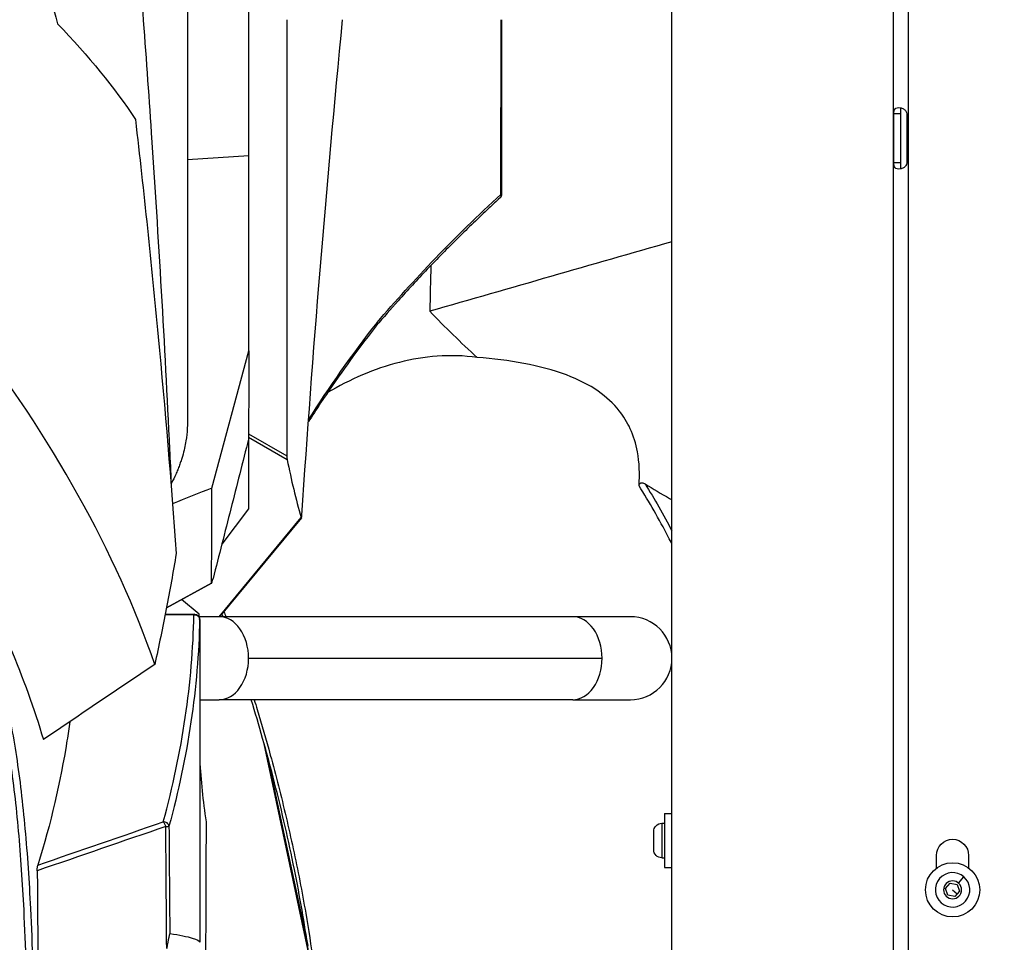
# Model space of a CAD drawing. Units: millimetres. Extents: x 7978 to 26153, y -8613 to 2087.
# Drawn here: x 11835 to 12235, y -599 to -225 of the extents above; entities that cross this region are included whole.
import ezdxf

# ---------------------------------------------------------------- set-up
doc = ezdxf.new("R2010")
doc.units = ezdxf.units.MM
doc.styles.get("Standard").update_dxf_attribs({"font": 'arial.ttf'})
doc.dimstyles.get("Standard").update_dxf_attribs({"dimtxt": 0.18, "dimasz": 0.18, "dimexe": 0.18, "dimexo": 0.0625, "dimgap": 0.09, "dimtad": 0, "dimtih": 1, "dimtoh": 1, "dimdec": 4, "dimzin": 0, "dimdsep": 46, "dimtxsty": 'Standard', "dimcen": 0.09, "dimadec": 0, "dimazin": 0, "dimtfac": 1, "dimtdec": 4, "dimtofl": 0, "dimtmove": 0, "dimatfit": 3, "dimfxl": 1, "dimtolj": 1, "dimtzin": 0, "dimarcsym": 0})

# ---------------------------------------------------------------- blocks, each defined once
blk = doc.blocks.new('*D5')
at = {"color": 0, "lineweight": -2, "transparency": 16777216}
for p, q in [((8428.86, 1680.37), (8428.86, 1735.94)), ((8548.86, 1735.76), (14964.9, 1735.76)), ((15084.9, 1680.37), (15084.9, 1735.94))]:
    blk.add_line(p, q, dxfattribs=at)
at = {"color": 0, "transparency": 16777216}
for points in [[(8548.86, 1755.76), (8548.86, 1715.76), (8428.86, 1735.76)], [(14964.9, 1755.76), (14964.9, 1715.76), (15084.9, 1735.76)]]:
    blk.add_solid(points, dxfattribs=at)
at = {"layer": 'Defpoints', "color": 0, "transparency": 16777216}
for p in [(15084.9, 1735.76), (8428.86, -1054.32, -1160.36), (15084.9, -1053.37, -1160.36)]:
    blk.add_point(p, dxfattribs=at)
at = {"color": 0, "transparency": 16777216, "insert": (11756.88, 1923.4), "char_height": 250, "attachment_point": 5}
blk.add_mtext('\\A1;665', dxfattribs=at)

msp = doc.modelspace()

# ---------------------------------------------------------------- linework, layer by layer
at = {"extrusion": (0, 1, -2.22045e-16)}
for p, q in [((12099.62554, -1100.01411, -1160.35716), (12099.62554, 1628.22237, -1160.35716)), ((12189.62554, -1100.01411, -1160.35716), (12189.62554, 1628.22181, -1160.35716)), ((12195.62554, 1630.22237, -1160.35716), (12195.62554, -1100.01411, -1160.35716)), ((11902.86648, -149.94842, -1160.35716), (11902.86648, -388.18735, -1160.35716)), ((11943.2256, -224.62763, -1160.35716), (11943.2256, -401.5716, -1160.35716)), ((12030.21194, -295.5032, -1160.35716), (12030.21807, -224.62763, -1160.35716)), ((12030.46579, -224.62763, -1160.35716), (12030.45965, -295.50337, -1160.35716)), ((12189.77516, -282.77763, -1160.35716), (12189.77516, -262.77763, -1160.35716)), ((12192.62554, -262.77763, -1160.35716), (12189.77516, -262.77763, -1160.35716)), ((12192.62554, -285.15102, -1160.35716), (12192.62554, -260.40425, -1160.35716)), ((12195.06312, -262.77763, -1160.35716), (12195.06312, -282.77763, -1160.35716)), ((11927.81331, -279.9335, -1160.35716), (11902.86648, -281.55343, -1160.35716)), ((12192.62554, -282.77763, -1160.35716), (12189.77516, -282.77763, -1160.35716)), ((11912.81318, -414.70541, -1160.35716), (11927.81802, -358.96109, -1160.35716)), ((11943.40571, -403.23782, -1160.35716), (11927.70103, -394.21573, -1160.35716)), ((11927.70351, -392.65441, -1160.35716), (11943.2256, -401.5716, -1160.35716)), ((11857.69807, -416.22229, -1160.35716), (11857.69807, -416.22475, -1160.35716)), ((11927.69604, -423.11371, -1160.35716), (11916.82986, -437.46444, -1160.35716)), ((11915.68856, -466.92763, -1160.35716), (11949.06405, -426.69958, -1160.35716)), ((11949.16685, -426.81306, -1160.35716), (11915.88551, -466.92763, -1160.35716)), ((11912.712, -442.90281, -1160.35716), (11912.71153, -442.90344, -1160.35716)), ((11912.70029, -453.35708, -1160.35716), (11894.35977, -463.34881, -1160.35716)), ((11894.36843, -463.30392, -1160.35716), (11912.68904, -453.32305, -1160.35716)), ((11907.58545, -465.89133, -1160.35716), (11900.5083, -459.99915, -1160.35716)), ((11881.87973, -465.9325, -1160.35716), (11881.87978, -465.9325, -1160.35716)), ((11881.97067, -466.15436, -1160.35716), (11881.97063, -466.15436, -1160.35716)), ((11905.49749, -466.15436, -1160.35716), (11893.81275, -466.15436, -1160.35716)), ((11893.85639, -465.9325, -1160.35716), (11905.81041, -465.9325, -1160.35716)), ((11907.46484, -466.92763, -1160.35716), (11907.46312, -466.92763, -1160.35716)), ((11915.78101, -466.92763, -1160.35716), (11907.53965, -466.92763, -1160.35716)), ((12059.34408, -466.92763, -1160.35716), (11915.78101, -466.92763, -1160.35716)), ((12082.77554, -466.92763, -1160.35716), (12059.34408, -466.92763, -1160.35716)), ((11907.86648, -468.88803, -1160.35716), (11907.86648, -599.05104, -1160.35716)), ((11927.69576, -483.77763, -1160.35716), (12071.25883, -483.77763, -1160.35716)), ((11907.86648, -500.62763, -1160.35716), (11915.78101, -500.62763, -1160.35716)), ((12059.34408, -500.62763, -1160.35716), (11915.78101, -500.62763, -1160.35716)), ((12059.34408, -500.62763, -1160.35716), (12082.77554, -500.62763, -1160.35716)), ((11952.21106, -603.71831, -1160.35716), (11934.02791, -518.49975, -1160.35716)), ((11935.04265, -522.16576, -1160.35716), (11951.72041, -600.329, -1160.35716)), ((12096.62554, -546.77763, -1160.35716), (12096.62554, -568.77763, -1160.35716)), ((12096.62554, -546.77763, -1160.35716), (12099.62554, -546.77763, -1160.35716)), ((12095.57554, -550.77763, -1160.35716), (12095.57554, -564.77763, -1160.35716)), ((12095.57554, -550.77763, -1160.35716), (12096.62554, -550.77763, -1160.35716)), ((12092.22554, -561.42763, -1160.35716), (12092.22554, -554.12763, -1160.35716)), ((12207.12554, -568.90351, -1160.35716), (12207.12554, -563.77763, -1160.35716)), ((12220.12554, -563.77763, -1160.35716), (12220.12554, -568.90351, -1160.35716)), ((12095.57554, -564.77763, -1160.35716), (12096.62554, -564.77763, -1160.35716)), ((12096.62554, -568.77763, -1160.35716), (12099.62554, -568.77763, -1160.35716)), ((12210.79159, -577.22807, -1160.35716), (12212.6845, -575.04857, -1160.35716)), ((12212.6845, -575.04857, -1160.35716), (12215.51846, -575.59814, -1160.35716)), ((12215.51846, -575.59814, -1160.35716), (12216.4595, -578.3272, -1160.35716)), ((12216.01894, -575.02189, -1160.35716), (12218.21562, -572.49264, -1160.35716)), ((12211.73263, -579.95713, -1160.35716), (12210.79159, -577.22807, -1160.35716)), ((12213.62554, -577.77763, -1160.35716), (12215.51304, -579.41695, -1160.35716)), ((12216.4595, -578.3272, -1160.35716), (12214.56658, -580.5067, -1160.35716)), ((12214.56658, -580.5067, -1160.35716), (12211.73263, -579.95713, -1160.35716))]:
    msp.add_line(p, q, dxfattribs=at)
msp.add_circle((12213.62554, -577.77763, -1160.35716), 11)
at = {"extrusion": (0, -2.22045e-16, -1)}
msp.add_circle((-12213.62554, -577.77763, 1160.35716), 3.65, dxfattribs=at)
for centre, radius, start, end in [((-12028.45987, -295.5032, 1160.35716), 2, 180.0049577, 227.4321955), ((-11905.81041, -467.9325, 1160.35716), 2, 90, 173.3001282), ((-12095.57554, -554.12763, 1160.35716), 3.35, 0, 90), ((-12213.62554, -563.77763, 1160.35716), 6.5, 360, 180), ((-12095.57554, -561.42763, 1160.35716), 3.35, 270, 0)]:
    msp.add_arc(centre, radius, start, end, dxfattribs=at)
for centre, radius, start, end in [((12082.77554, -483.77763, -1160.35716), 16.85, 0, 90), ((12082.77554, -483.77763, -1160.35716), 16.85, 270, 360), ((12213.62554, -577.77763, -1160.35716), 7, 49.0253143, 319.0253143), ((12213.62554, -577.77763, -1160.35716), 7, 319.0253143, 49.0253143)]:
    msp.add_arc(centre, radius, start, end)
at = {"extrusion": (-7.39557e-32, -2.22045e-16, -1)}
msp.add_ellipse((10083.05276, -148.08146, -1160.35716), major_axis=(1622.45412, -1155.33306), ratio=0.724071439, start_param=-0.783989814, end_param=-0.729528101, dxfattribs=at)
at = {"extrusion": (0, -2.22045e-16, -1)}
for centre, major_axis, ratio, start_param, end_param in [((10675.39824, -208.08879, -1160.35716), (1231.69349, -146.16908), 0.2895995, -0.341490028, -0.240416158), ((12028.45987, -295.5032, -1160.35716), (-1.35293, 1.47295), 0.800976133, 2.205088622, 3.142718989)]:
    msp.add_ellipse(centre, major_axis=major_axis, ratio=ratio, start_param=start_param, end_param=end_param, dxfattribs=at)
at = {"extrusion": (-3.69779e-32, -2.22045e-16, -1)}
msp.add_ellipse((13363.00032, 1492.16898, -1160.35716), major_axis=(-1038.59533, -3407.45391), ratio=0.286890941, start_param=0.888326445, end_param=0.957756003, dxfattribs=at)
at = {"extrusion": (2.46519e-32, -2.22045e-16, -1)}
msp.add_ellipse((12838.39496, -362.69016, -1160.35716), major_axis=(931.70123, 195.37383), ratio=0.421330604, start_param=-2.645302962, end_param=-2.525956641, dxfattribs=at)
for centre, major_axis, ratio, start_param, end_param in [((12028.45987, -295.5032, -1160.35716), (2, -0.00017), 0.000157316, 0, 0.503215183), ((12976.54726, 697.85323, -1160.35716), (952.27615, 1062.98545), 0.553759235, -3.182009992, -3.148018908), ((11978.05219, -347.57214, -1160.35716), (1.52476, -1.29426), 0.84405754, -0.00743401, 0.788219357), ((10608.31647, -370.30728, -1160.35716), (-1293.79029, 274.3997), 0.444862796, -2.879633992, -2.66256362), ((13363.00032, 1204.57825, -1160.35716), (-1357.72846, -1720.53675), 0.253939445, -0.214359714, -0.179591032), ((10671.68702, -680.60145, -1160.35716), (1226.05144, 288.40967), 0.480747482, -0.254987922, -0.122141529), ((11905.81041, -467.9325, -1160.35716), (0, 2), 0.341787999, 0, 0.475489706), ((11905.81041, -467.9325, -1160.35716), (-1.9864, -0.23282), 0.996886725, 3.024559559, 3.141854617), ((11915.78101, -483.77763, -1160.35716), (0, 16.85), 0.707106781, -1.570796327, 0), ((12059.34408, -483.77763, -1160.35716), (0, 16.85), 0.707106781, -1.570796327, 0), ((10575.79844, -431.24499, -1160.35716), (1332.06477, -37.87271), 0.077906141, 0.002212268, 0.011397324), ((11915.78101, -483.77763, -1160.35716), (0, -16.85), 0.707106781, 0, 1.570796327), ((12059.34408, -483.77763, -1160.35716), (0, -16.85), 0.707106781, 0, 1.570796327), ((12936.13183, -693.18204, -1160.35716), (1022.94043, -232.0227), 0.464500726, -3.011028785, -2.961230529), ((11893.38142, -551.96714, -1160.35716), (1.92976, -0.52537), 0.884766909, 0.298507244, 1.965473906), ((11893.38142, -551.96714, -1160.35716), (-1.99994, -0.01527), 0.055106518, 1.920459811, 3.003891664)]:
    msp.add_ellipse(centre, major_axis=major_axis, ratio=ratio, start_param=start_param, end_param=end_param)
at = {"extrusion": (1.2326e-32, -2.22045e-16, -1)}
msp.add_ellipse((11978.01703, -347.61528, -1160.35716), major_axis=(1.57444, -1.23334), ratio=0.832099102, start_param=-0.755231879, end_param=0.007395902, dxfattribs=at)
at = {"extrusion": (1.38667e-32, -2.22045e-16, -1)}
msp.add_ellipse((11980.27074, -349.88656, -1160.35716), major_axis=(-0.14966, -2.59681), ratio=0.406020077, start_param=-3.671584705, end_param=-3.636219136, dxfattribs=at)
at = {"extrusion": (7.70372e-34, -2.22045e-16, -1)}
msp.add_ellipse((11905.81041, -467.9325, -1160.35716), major_axis=(-1.99964, 0.03792), ratio=0.899551804, start_param=1.396626358, end_param=3.120514223, dxfattribs=at)
at = {"extrusion": (-4.93038e-32, -2.22045e-16, -1)}
msp.add_ellipse((11893.38142, -551.96714, -1160.35716), major_axis=(-0.65087, 1.89113), ratio=0.312227206, start_param=0.469952844, end_param=1.729554723, dxfattribs=at)
for points, knots in [([(11927.81331, -279.9335, -1160.35716), (11927.82198, -241.91217, -1160.35716), (11927.83076, -203.89084, -1160.35716), (11927.84845, -127.84818, -1160.35716), (11927.85735, -89.82684, -1160.35716), (11927.86625, -51.8055, -1160.35716)], [-24.540261156, -24.540261156, -24.540261156, -24.540261156, -12.2701319, -12.2701319, 0, 0, 0, 0]), ([(11896.3967, -412.70938, -1160.35716), (11896.18867, -408.16899, -1160.35716), (11895.97574, -403.62822, -1160.35716), (11895.75793, -399.08706, -1160.35716), (11893.7039, -356.26378, -1160.35716), (11891.21589, -313.40545, -1160.35716), (11888.30384, -270.49032, -1160.35716), (11886.10955, -238.15296, -1160.35716), (11883.67419, -205.78335, -1160.35716), (11881.0018, -173.39753, -1160.35716)], [-36.954484878, -36.954484878, -36.954484878, -36.954484878, -35.453663526, -35.453663526, -35.453663526, -21.300874288, -21.300874288, -21.300874288, -10.636484167, -10.636484167, -10.636484167, -10.636484167]), ([(12189.77516, -262.77763, -1160.35716), (12189.77516, -262.40364, -1160.35716), (12189.80014, -262.02979, -1160.35716), (12189.86897, -261.69287, -1160.35716), (12189.9378, -261.35594, -1160.35716), (12190.05312, -261.05594, -1160.35716), (12190.24813, -260.82281, -1160.35716), (12190.44314, -260.58967, -1160.35716), (12190.72157, -260.42341, -1160.35716), (12191.07911, -260.34022, -1160.35716), (12191.43664, -260.25702, -1160.35716), (12191.8748, -260.25691, -1160.35716), (12192.33251, -260.3401, -1160.35716), (12192.79022, -260.42329, -1160.35716), (12193.26678, -260.58978, -1160.35716), (12193.68275, -260.82295, -1160.35716), (12194.09872, -261.05612, -1160.35716), (12194.45274, -261.35596, -1160.35716), (12194.69399, -261.69284, -1160.35716), (12194.93523, -262.02972, -1160.35716), (12195.06312, -262.40364, -1160.35716), (12195.06312, -262.77763, -1160.35716)], [0, 0, 0, 0, 0.448798951, 0.448798951, 0.448798951, 0.897597901, 0.897597901, 0.897597901, 1.346396852, 1.346396852, 1.346396852, 1.795195802, 1.795195802, 1.795195802, 2.243994753, 2.243994753, 2.243994753, 2.692793703, 2.692793703, 2.692793703, 3.141592654, 3.141592654, 3.141592654, 3.141592654]), ([(11881.74607, -265.12165, -1160.35716), (11883.45087, -279.8298, -1160.35716), (11885.07513, -294.53443, -1160.35716), (11888.16089, -323.93002, -1160.35716), (11889.62279, -338.62524, -1160.35716), (11893.76085, -382.67461, -1160.35716), (11896.19294, -412.02937, -1160.35716), (11898.28754, -441.32838, -1160.35716)], [-20.463291599, -20.463291599, -20.463291599, -20.463291599, -15.347524193, -15.347524193, -10.23070308, -10.23070308, 0, 0, 0, 0]), ([(11927.81837, -358.96109, -1160.35716), (11927.81752, -345.78983, -1160.35716), (11927.81668, -332.61857, -1160.35716), (11927.81499, -306.27604, -1160.35716), (11927.81415, -293.10477, -1160.35716), (11927.81331, -279.9335, -1160.35716)], [-7.951315474, -7.951315474, -7.951315474, -7.951315474, -3.975681527, -3.975681527, -0.000044527, -0.000044527, -0.000044527, -0.000044527]), ([(12195.06312, -282.77763, -1160.35716), (12195.06312, -283.15163, -1160.35716), (12194.93501, -283.52548, -1160.35716), (12194.69385, -283.8624, -1160.35716), (12194.4527, -284.19932, -1160.35716), (12194.0991, -284.49933, -1160.35716), (12193.68315, -284.73246, -1160.35716), (12193.26719, -284.9656, -1160.35716), (12192.79017, -285.13186, -1160.35716), (12192.33219, -285.21505, -1160.35716), (12191.87421, -285.29825, -1160.35716), (12191.43613, -285.29836, -1160.35716), (12191.07885, -285.21517, -1160.35716), (12190.72157, -285.13198, -1160.35716), (12190.44336, -284.96548, -1160.35716), (12190.24831, -284.73232, -1160.35716), (12190.05327, -284.49915, -1160.35716), (12189.93778, -284.19931, -1160.35716), (12189.86893, -283.86243, -1160.35716), (12189.80008, -283.52555, -1160.35716), (12189.77516, -283.15163, -1160.35716), (12189.77516, -282.77763, -1160.35716)], [0, 0, 0, 0, 0.448798951, 0.448798951, 0.448798951, 0.897597901, 0.897597901, 0.897597901, 1.346396852, 1.346396852, 1.346396852, 1.795195802, 1.795195802, 1.795195802, 2.243994753, 2.243994753, 2.243994753, 2.692793703, 2.692793703, 2.692793703, 3.141592654, 3.141592654, 3.141592654, 3.141592654]), ([(12029.81139, -296.97729, -1160.35716), (12028.34436, -298.32478, -1160.35716), (12026.88936, -299.67302, -1160.35716), (12021.11741, -305.06899, -1160.35716), (12016.89679, -309.12258, -1160.35716), (12008.48861, -317.42376, -1160.35716), (12004.31063, -321.67246, -1160.35716), (11996.19375, -330.18118, -1160.35716), (11992.25443, -334.44189, -1160.35716), (11985.40651, -342.09082, -1160.35716), (11982.45223, -345.4786, -1160.35716), (11979.57595, -348.86711, -1160.35716)], [0, 0, 0, 0, 10.000082924, 10.000082924, 40.00231647, 40.00231647, 71.369482161, 71.369482161, 102.765870887, 102.765870887, 127.703380069, 127.703380069, 127.703380069, 127.703380069]), ([(11979.58215, -348.85694, -1160.35716), (11978.44506, -350.30851, -1160.35716), (11977.32014, -351.76023, -1160.35716), (11972.86915, -357.56779, -1160.35716), (11969.64057, -361.92477, -1160.35716), (11963.21042, -370.90972, -1160.35716), (11960.02264, -375.53831, -1160.35716), (11955.26292, -382.73049, -1160.35716), (11953.60352, -385.29583, -1160.35716), (11951.98299, -387.86034, -1160.35716)], [0, 0, 0, 0, 10.000077653, 10.000077653, 40.002171158, 40.002171158, 71.878987084, 71.878987084, 89.558014525, 89.558014525, 89.558014525, 89.558014525]), ([(11927.81802, -358.96109, -1160.35716), (11927.79127, -366.46025, -1160.35716), (11927.74398, -378.42098, -1160.35716), (11927.7055, -390.38112, -1160.35716), (11927.70023, -394.84291, -1160.35716)], [-22.860016631, -22.860016631, -22.860016631, -22.860016631, -9.079898575, -0.882112743, -0.882112743, -0.882112743, -0.882112743]), ([(12020.50806, -361.72153, -1160.35716), (12009.55844, -360.1582, -1160.35716), (11998.85764, -361.19224, -1160.35716), (11978.65502, -366.31096, -1160.35716), (11968.80631, -370.64727, -1160.35716), (11959.81903, -375.89932, -1160.35716)], [0.000000906, 0.000000906, 0.000000906, 0.000000906, 6.222993559, 6.222993559, 12.742097905, 12.742097905, 12.742097905, 12.742097905]), ([(12086.29035, -413.82284, -1160.35716), (12086.61222, -409.02916, -1160.35716), (12086.43388, -404.37851, -1160.35716), (12085.00141, -396.68076, -1160.35716), (12084.04308, -393.56235, -1160.35716), (12081.5043, -388.0397, -1160.35716), (12080.02816, -385.61977, -1160.35716), (12075.88947, -380.38972, -1160.35716), (12073.03711, -377.75413, -1160.35716), (12065.92162, -372.79482, -1160.35716), (12061.57072, -370.61292, -1160.35716), (12046.1774, -364.79338, -1160.35716), (12033.45195, -362.70066, -1160.35716), (12020.50806, -361.72153, -1160.35716)], [0.000060027, 0.000060027, 0.000060027, 0.000060027, 2.096857648, 2.096857648, 3.65164324, 3.65164324, 5.012097528, 5.012097528, 6.817340412, 6.817340412, 8.890206787, 8.890206787, 13.55281199, 13.55281199, 13.55281199, 13.55281199]), ([(11762.81711, -365.96808, -1160.35716), (11782.3754, -391.11356, -1160.35716), (11799.01103, -416.34261, -1160.35716), (11826.25827, -466.69973, -1160.35716), (11836.86342, -491.81518, -1160.35716), (11844.36998, -516.73836, -1160.35716)], [0, 0, 0, 0, 17.226509547, 17.226509547, 34.45217329, 34.45217329, 34.45217329, 34.45217329]), ([(11902.86639, -388.18786, -1160.35716), (11902.86643, -388.25435, -1160.35716), (11902.86634, -388.32475, -1160.35716), (11902.86378, -388.99204, -1160.35716), (11902.83089, -390.85245, -1160.35716), (11902.56181, -393.75697, -1160.35716), (11901.95975, -397.45964, -1160.35716), (11901.50553, -399.56659, -1160.35716), (11900.65381, -402.44576, -1160.35716), (11900.46926, -403.03387, -1160.35716), (11900.26987, -403.633, -1160.35716), (11900.17018, -403.93256, -1160.35716), (11900.06677, -404.23487, -1160.35716), (11899.95934, -404.54027, -1160.35716), (11899.85191, -404.84566, -1160.35716), (11899.51755, -405.77109, -1160.35716), (11899.15582, -406.69816, -1160.35716), (11898.9026, -407.31672, -1160.35716), (11898.64938, -407.93529, -1160.35716), (11897.88047, -409.72969, -1160.35716), (11897.01008, -411.52893, -1160.35716), (11896.39657, -412.70932, -1160.35716)], [-4.334571326, -4.334571326, -4.334571326, -4.334571326, -4.23525705, -4.23525705, -3.441919616, -2.474666578, -2.474666578, -1.50741354, -1.50741354, -1.265600281, -1.265600281, -1.265600281, -1.144693651, -1.144693651, -1.144693651, -1.023787021, -0.781973762, -0.781973762, -0.781973762, -0.540160502, -0.081100603, -0.081100603, -0.081100603, -0.081100603]), ([(11927.70023, -394.84337, -1160.35716), (11925.36118, -404.014, -1160.35716), (11922.87299, -413.76945, -1160.35716), (11918.08299, -432.5506, -1160.35716), (11915.65801, -442.0592, -1160.35716), (11913.25645, -451.47699, -1160.35716)], [-5.955973177, -5.955973177, -5.955973177, -5.955973177, -2.977812394, -2.977812394, -0.000001018, -0.000001018, -0.000001018, -0.000001018]), ([(11943.2256, -401.5716, -1160.35716), (11943.2256, -401.63254, -1160.35716), (11943.22662, -401.69304, -1160.35716), (11943.23021, -401.8114, -1160.35716), (11943.23278, -401.86926, -1160.35716), (11943.242, -402.03637, -1160.35716), (11943.2502, -402.1391, -1160.35716), (11943.28315, -402.49465, -1160.35716), (11943.31525, -402.72043, -1160.35716), (11943.36761, -403.03681, -1160.35716), (11943.38674, -403.14136, -1160.35716), (11943.40571, -403.23782, -1160.35716)], [-3.3772843803, -3.3772843803, -3.3772843803, -3.3772843803, -3.3590032285, -3.3590032285, -3.3407220767, -3.3407220767, -3.3041597731, -3.3041597731, -3.1922824241, -3.1922824241, -3.130805924, -3.130805924, -3.130805924, -3.130805924]), ([(11912.68906, -453.32305, -1160.35716), (11912.68984, -447.78732, -1160.35716), (11912.74705, -434.9167, -1160.35716), (11912.78714, -422.04396, -1160.35716), (11912.81318, -414.70611, -1160.35716)], [-1.090307245, -1.090307245, -1.090307245, -1.090307245, 9.079898575, 22.563588916, 22.563588916, 22.563588916, 22.563588916]), ([(12099.62554, -437.40917, -1160.35716), (12099.13829, -436.44788, -1160.35716), (12094.91225, -428.20733, -1160.35716), (12090.44418, -420.34644, -1160.35716), (12086.29035, -413.82284, -1160.35716)], [1.825984666, 1.825984666, 1.825984666, 1.825984666, 2.197212904, 5.024663713, 5.024663713, 5.024663713, 5.024663713]), ([(12086.29036, -413.82284, -1160.35716), (12086.30141, -413.6583, -1160.35716), (12086.33056, -413.47773, -1160.35716), (12086.43131, -413.20207, -1160.35716), (12086.48367, -413.09413, -1160.35716), (12086.60421, -412.93019, -1160.35716), (12086.65998, -412.86888, -1160.35716), (12086.7858, -412.76526, -1160.35716), (12086.85074, -412.72377, -1160.35716), (12087.00366, -412.65124, -1160.35716), (12087.08799, -412.6256, -1160.35716), (12087.25387, -412.59468, -1160.35716), (12087.36069, -412.58413, -1160.35716), (12087.71167, -412.60709, -1160.35716), (12087.92013, -412.66379, -1160.35716), (12088.32645, -412.81254, -1160.35716), (12088.54442, -412.92512, -1160.35716), (12088.73902, -413.04409, -1160.35716)], [0.0000033009, 0.0000033009, 0.0000033009, 0.0000033009, 0.1332854748, 0.1332854748, 0.2121325446, 0.2121325446, 0.2617559798, 0.2617559798, 0.3055566332, 0.3055566332, 0.3563191954, 0.3563191954, 0.4062530982, 0.4062530982, 0.4840197684, 0.4840197684, 0.5847756413, 0.5847756413, 0.5847756413, 0.5847756413]), ([(12088.73903, -413.04409, -1160.35716), (12091.99614, -415.03544, -1160.35716), (12095.29125, -416.9934, -1160.35716), (12098.9578, -419.1096, -1160.35716), (12099.29148, -419.30163, -1160.35716), (12099.62554, -419.49331, -1160.35716)], [0.000000726, 0.000000726, 0.000000726, 0.000000726, 1.686408831, 1.686408831, 1.855037382, 1.855037382, 1.855037382, 1.855037382]), ([(11949.06405, -426.69958, -1160.35716), (11949.06502, -426.70291, -1160.35716), (11949.06598, -426.70618, -1160.35716), (11949.08503, -426.76924, -1160.35716), (11949.104, -426.80847, -1160.35716), (11949.13898, -426.83444, -1160.35716), (11949.15611, -426.82975, -1160.35716), (11949.1894, -426.78054, -1160.35716), (11949.20557, -426.73616, -1160.35716), (11949.2547, -426.54905, -1160.35716), (11949.28849, -426.3, -1160.35716), (11949.32039, -425.95308, -1160.35716), (11949.32899, -425.84276, -1160.35716), (11949.33676, -425.72688, -1160.35716)], [1.1311758061, 1.1311758061, 1.1311758061, 1.1311758061, 1.1335579809, 1.1335579809, 1.1779455832, 1.1779455832, 1.2136462377, 1.2136462377, 1.2493468923, 1.2493468923, 1.3384685548, 1.3384685548, 1.3759716672, 1.3759716672, 1.3759716672, 1.3759716672]), ([(11898.28754, -441.32843, -1160.35716), (11897.06601, -448.79766, -1160.35716), (11895.72872, -456.28131, -1160.35716), (11892.82595, -471.26881, -1160.35716), (11891.26004, -478.77495, -1160.35716), (11889.58097, -486.29013, -1160.35716)], [-7.574508939, -7.574508939, -7.574508939, -7.574508939, -3.787323338, -3.787323338, -0.000447343, -0.000447343, -0.000447343, -0.000447343]), ([(11912.68906, -453.32314, -1160.35716), (11912.68907, -453.35724, -1160.35716), (11912.69542, -453.36829, -1160.35716), (11912.72318, -453.32756, -1160.35716), (11912.74277, -453.28306, -1160.35716), (11912.7947, -453.13737, -1160.35716), (11912.82423, -453.04642, -1160.35716), (11912.89506, -452.81346, -1160.35716), (11912.93431, -452.67818, -1160.35716), (11913.01955, -452.3748, -1160.35716), (11913.06502, -452.20794, -1160.35716), (11913.15986, -451.85205, -1160.35716), (11913.20926, -451.66204, -1160.35716), (11913.25645, -451.47699, -1160.35716)], [0.0000668908, 0.0000668908, 0.0000668908, 0.0000668908, 0.0627999985, 0.0627999985, 0.1178766048, 0.1178766048, 0.1664087786, 0.1664087786, 0.2151723361, 0.2151723361, 0.2675439251, 0.2675439251, 0.3261007339, 0.3261007339, 0.3261007339, 0.3261007339]), ([(11907.80096, -467.73829, -1160.35716), (11907.83639, -468.0496, -1160.35716), (11907.85748, -468.36104, -1160.35716), (11907.86571, -468.74373, -1160.35716), (11907.86648, -468.81576, -1160.35716), (11907.86648, -468.88774, -1160.35716)], [0.354965198, 0.354965198, 0.354965198, 0.354965198, 10.000107281, 10.000107281, 12.238409378, 12.238409378, 12.238409378, 12.238409378]), ([(11822.47864, -476.72743, -1160.35716), (11824.70051, -483.3828, -1160.35716), (11827.75667, -494.09022, -1160.35716), (11831.20937, -510.32939, -1160.35716), (11834.21848, -527.92582, -1160.35716), (11837.10458, -552.5346, -1160.35716), (11839.52903, -588.73922, -1160.35716), (11840.75483, -630.74759, -1160.35716), (11840.733, -677.24379, -1160.35716), (11839.47283, -723.09689, -1160.35716), (11836.87199, -767.11057, -1160.35716), (11832.62863, -807.8113, -1160.35716), (11826.33851, -843.30892, -1160.35716), (11817.64986, -871.57419, -1160.35716), (11806.50862, -891.67856, -1160.35716), (11793.14069, -904.08488, -1160.35716), (11777.8217, -909.99328, -1160.35716), (11760.79512, -910.49171, -1160.35716), (11742.27748, -906.55599, -1160.35716), (11722.45882, -898.79612, -1160.35716), (11701.50105, -887.71827, -1160.35716), (11675.93802, -871.14997, -1160.35716), (11651.21754, -851.67507, -1160.35716), (11631.05441, -832.50726, -1160.35716), (11621.05708, -821.90302, -1160.35716), (11616.10411, -816.32062, -1160.35716), (11613.29093, -813.04644, -1160.35716), (11611.8907, -811.38079, -1160.35716), (11611.19236, -810.54065, -1160.35716)], [-97.307829802, -97.307829802, -97.307829802, -97.307829802, -93.832549549, -92.094909422, -90.357269295, -86.881989042, -83.406708789, -78.773001784, -74.139294779, -69.505587775, -64.87188077, -60.238173766, -55.604466761, -50.970759756, -46.337052752, -41.703345747, -37.069638743, -32.435931738, -27.802224733, -23.168517729, -18.534810724, -13.90110372, -6.950543213, -3.475262959, -1.737622832, -0.868802769, -0.434392737, 0.000017294, 0.000017294, 0.000017294, 0.000017294]), ([(11765.20054, -908.07682, -1160.35716), (11768.77923, -908.07685, -1160.35716), (11777.78986, -907.26372, -1160.35716), (11791.11015, -902.11572, -1160.35716), (11804.35165, -889.79201, -1160.35716), (11815.35471, -869.8537, -1160.35716), (11823.91126, -841.85293, -1160.35716), (11830.09892, -806.6803, -1160.35716), (11834.27442, -766.31154, -1160.35716), (11836.8351, -722.61626, -1160.35716), (11838.07586, -677.07604, -1160.35716), (11838.09692, -630.90902, -1160.35716), (11836.89248, -589.24837, -1160.35716), (11834.51945, -553.4212, -1160.35716), (11831.69907, -529.10026, -1160.35716), (11828.75014, -511.6936, -1160.35716), (11825.3556, -495.60606, -1160.35716), (11822.33875, -484.97629, -1160.35716), (11820.13975, -478.36097, -1160.35716)], [34.161118616, 34.161118616, 34.161118616, 34.161118616, 37.069638743, 41.703345747, 46.337052752, 50.970759756, 55.604466761, 60.238173766, 64.87188077, 69.505587775, 74.139294779, 78.773001784, 83.406708789, 86.881989042, 90.357269295, 92.094909422, 93.832549549, 97.307829802, 97.307829802, 97.307829802, 97.307829802]), ([(11889.58052, -486.29214, -1160.35716), (11882.05593, -491.36894, -1160.35716), (11874.52738, -496.44365, -1160.35716), (11859.45725, -506.59235, -1160.35716), (11851.91551, -511.66644, -1160.35716), (11844.36998, -516.73836, -1160.35716)], [-6.442188521, -6.442188521, -6.442188521, -6.442188521, -3.222259235, -3.222259235, 0, 0, 0, 0]), ([(11954.96128, -627.08969, -1160.35716), (11954.65538, -623.79026, -1160.35716), (11954.31371, -620.49852, -1160.35716), (11953.35426, -612.09374, -1160.35716), (11952.68884, -606.99233, -1160.35716), (11951.18372, -596.61039, -1160.35716), (11950.33705, -591.3296, -1160.35716), (11948.45536, -580.50471, -1160.35716), (11947.41142, -574.9619, -1160.35716), (11945.12948, -563.63707, -1160.35716), (11943.88305, -557.85682, -1160.35716), (11941.20481, -546.14563, -1160.35716), (11939.76736, -540.21544, -1160.35716), (11936.71551, -528.27379, -1160.35716), (11935.09685, -522.26245, -1160.35716), (11931.91875, -511.03574, -1160.35716), (11930.37239, -505.80697, -1160.35716), (11928.77272, -500.62763, -1160.35716)], [0, 0, 0, 0, 10.001379087, 10.001379087, 25.612373378, 25.612373378, 41.940728183, 41.940728183, 59.278390443, 59.278390443, 77.594750414, 77.594750414, 96.658432745, 96.658432745, 116.295822822, 116.295822822, 133.677548187, 133.677548187, 133.677548187, 133.677548187]), ([(11929.98148, -500.62763, -1160.35716), (11930.39257, -501.954, -1160.35716), (11932.66481, -509.36622, -1160.35716), (11937.17388, -525.02691, -1160.35716), (11943.08468, -548.21949, -1160.35716), (11947.74897, -569.80474, -1160.35716), (11952.57285, -596.03971, -1160.35716), (11955.02767, -613.78213, -1160.35716), (11956.27323, -627.17307, -1160.35716)], [-34.695624181, -34.695624181, -34.695624181, -34.695624181, -34.250321936, -32.212146142, -29.494578416, -26.77701069, -25.418226827, -21.341875238, -21.341875238, -21.341875238, -21.341875238]), ([(11855.0722, -509.54142, -1160.35716), (11854.73693, -512.03822, -1160.35716), (11854.36446, -514.61044, -1160.35716), (11851.3117, -533.94508, -1160.35716), (11847.35373, -550.7861, -1160.35716), (11842.09778, -567.73157, -1160.35716)], [3.569799816, 3.569799816, 3.569799816, 3.569799816, 3.996190262, 3.996190262, 6.693513496, 6.693513496, 6.693513496, 6.693513496]), ([(11841.86789, -570.03096, -1160.35716), (11841.86582, -569.79885, -1160.35716), (11841.87078, -569.56459, -1160.35716), (11841.89187, -569.10558, -1160.35716), (11841.90864, -568.8803, -1160.35716), (11841.95531, -568.4308, -1160.35716), (11841.98286, -568.25539, -1160.35716), (11842.03224, -567.97824, -1160.35716), (11842.06403, -567.84036, -1160.35716), (11842.09778, -567.73157, -1160.35716)], [0, 0, 0, 0, 0.04248251, 0.04248251, 0.087187647, 0.087187647, 0.1404752267, 0.1404752267, 0.2128209891, 0.2128209891, 0.2128209891, 0.2128209891]), ([(11895.69347, -595.51561, -1160.35716), (11895.6872, -595.51468, -1160.35716), (11895.6795, -595.52286, -1160.35716), (11895.67061, -595.53902, -1160.35716), (11895.6599, -595.55847, -1160.35716), (11895.64795, -595.5886, -1160.35716), (11895.63578, -595.6239, -1160.35716), (11895.61469, -595.6851, -1160.35716), (11895.59175, -595.76528, -1160.35716), (11895.57047, -595.84507, -1160.35716), (11895.51786, -596.04231, -1160.35716), (11895.45919, -596.29775, -1160.35716), (11895.40999, -596.52061, -1160.35716), (11895.3703, -596.70039, -1160.35716), (11895.32723, -596.90231, -1160.35716), (11895.28098, -597.12489, -1160.35716), (11895.06146, -598.18139, -1160.35716), (11894.77177, -599.70354, -1160.35716), (11894.44238, -601.53496, -1160.35716)], [0, 0, 0, 0, 0.0139098112, 0.0139098112, 0.0139098112, 0.0306609098, 0.0306609098, 0.0306609098, 0.059699039, 0.059699039, 0.059699039, 0.131482237, 0.131482237, 0.131482237, 0.1893919336, 0.1893919336, 0.1893919336, 0.4642629142, 0.4642629142, 0.4642629142, 0.4642629142]), ([(11895.69346, -595.51565, -1160.35716), (11899.76139, -596.11905, -1160.35716), (11902.81233, -596.73552, -1160.35716), (11906.87273, -597.91927, -1160.35716), (11907.88401, -598.4869, -1160.35716), (11907.86625, -599.06602, -1160.35716)], [-18.051546492, -18.051546492, -18.051546492, -18.051546492, -9.025521107, -9.025521107, 0, 0, 0, 0])]:
    msp.add_open_spline(points, degree=3, knots=knots)
for points in [[(12191.52483, -260.28106, -1160.35716), (12191.52471, -260.28106, -1160.35716), (12191.5246, -260.28105, -1160.35716), (12191.52449, -260.28105, -1160.35716)], [(12191.52291, -285.27421, -1160.35716), (12191.52302, -285.2742, -1160.35716), (12191.52314, -285.2742, -1160.35716), (12191.52325, -285.27419, -1160.35716)], [(12099.62554, -314.72771, -1160.35716), (12066.83839, -324.13761, -1160.35716), (12034.05124, -333.54723, -1160.35716), (12001.2641, -342.95657, -1160.35716)], [(12001.7475, -324.36519, -1160.35716), (12001.58625, -330.56233, -1160.35716), (12001.42511, -336.75946, -1160.35716), (12001.2641, -342.95657, -1160.35716)], [(11952.04276, -387.04087, -1160.35716), (11960.31571, -373.90315, -1160.35716), (11969.59753, -360.75021, -1160.35716), (11979.86686, -347.61528, -1160.35716)], [(11958.95671, -376.40761, -1160.35716), (11958.95648, -376.40774, -1160.35716), (11958.95626, -376.40788, -1160.35716), (11958.95603, -376.40801, -1160.35716)], [(11927.6846, -394.90467, -1160.35716), (11927.68451, -404.30679, -1160.35716), (11927.68443, -413.70892, -1160.35716), (11927.68434, -423.11105, -1160.35716)], [(11896.3965, -412.70945, -1160.35716), (11896.31679, -412.80026, -1160.35716), (11896.23708, -412.89107, -1160.35716), (11896.15736, -412.98187, -1160.35716)], [(11912.81342, -414.70602, -1160.35716), (11907.47152, -416.83376, -1160.35716), (11902.12963, -418.96151, -1160.35716), (11896.78773, -421.08927, -1160.35716)], [(12088.73905, -413.0441, -1160.35716), (12092.5375, -419.09005, -1160.35716), (12096.16248, -425.48484, -1160.35716), (12099.62554, -432.1298, -1160.35716)], [(11862.56821, -425.09939, -1160.35716), (11862.56838, -425.09918, -1160.35716), (11862.56854, -425.09897, -1160.35716), (11862.5687, -425.09876, -1160.35716)], [(11866.73393, -433.06034, -1160.35716), (11866.73383, -433.06038, -1160.35716), (11866.73373, -433.06042, -1160.35716), (11866.73363, -433.06046, -1160.35716)], [(11907.59301, -466.92763, -1160.35716), (11907.5905, -466.58223, -1160.35716), (11907.58798, -466.23682, -1160.35716), (11907.58545, -465.89141, -1160.35716)], [(11917.31179, -466.92763, -1160.35716), (11917.16385, -466.5329, -1160.35716), (11917.01554, -466.13862, -1160.35716), (11916.86685, -465.74481, -1160.35716)], [(11917.66368, -464.78438, -1160.35716), (11917.93565, -465.49719, -1160.35716), (11918.2064, -466.21163, -1160.35716), (11918.47592, -466.92763, -1160.35716)], [(11907.81006, -467.9325, -1160.35716), (11907.28431, -495.50304, -1160.35716), (11903.1024, -523.58021, -1160.35716), (11895.36255, -551.96714, -1160.35716)], [(11889.58053, -486.29213, -1160.35716), (11889.58052, -486.29214, -1160.35716), (11889.58052, -486.29215, -1160.35716), (11889.58052, -486.29216, -1160.35716)], [(11889.58099, -486.29181, -1160.35716), (11889.58084, -486.29192, -1160.35716), (11889.58068, -486.29202, -1160.35716), (11889.58053, -486.29213, -1160.35716)], [(11842.09778, -567.73157, -1160.35716), (11859.08804, -561.88407, -1160.35716), (11876.07828, -556.03655, -1160.35716), (11893.0685, -550.189, -1160.35716)], [(11910.45147, -550.1597, -1160.35716), (11910.17698, -614.41597, -1160.35716), (11909.92139, -678.67247, -1160.35716), (11909.68488, -742.92763, -1160.35716)], [(11894.06736, -552.06545, -1160.35716), (11876.66756, -558.05397, -1160.35716), (11859.26774, -564.04248, -1160.35716), (11841.86789, -570.03096, -1160.35716)], [(11894.44238, -601.53496, -1160.35716), (11894.31829, -585.04513, -1160.35716), (11894.19329, -568.5553, -1160.35716), (11894.06736, -552.06545, -1160.35716)], [(11895.36255, -551.96714, -1160.35716), (11895.47357, -566.48331, -1160.35716), (11895.58388, -580.99946, -1160.35716), (11895.69347, -595.51561, -1160.35716)], [(11841.86789, -570.03096, -1160.35716), (11842.47067, -637.72337, -1160.35716), (11843.05695, -705.41688, -1160.35716), (11843.62663, -773.10884, -1160.35716)]]:
    msp.add_open_spline(points, degree=3)

# ---------------------------------------------------------------- dimensions: what is measured, and where the dimension line sits
dim = msp.add_linear_dim(base=(15084.90241, 1735.75855), p1=(8428.85561, -1054.31533, -1160.35716), p2=(15084.90241, -1053.36906, -1160.35716), text='665', dimstyle='Standard', override={"dimtxt": 250, "dimasz": 120, "dimgap": 60, "dimtad": 2, "dimtih": 0, "dimtoh": 0, "dimfxl": 60, "dimfxlon": 1})
dim.commit()
dim.dimension.update_dxf_attribs({"geometry": '*D5', "text_midpoint": (11756.87901, 1923.4018)})

doc.saveas('drawing.dxf')
